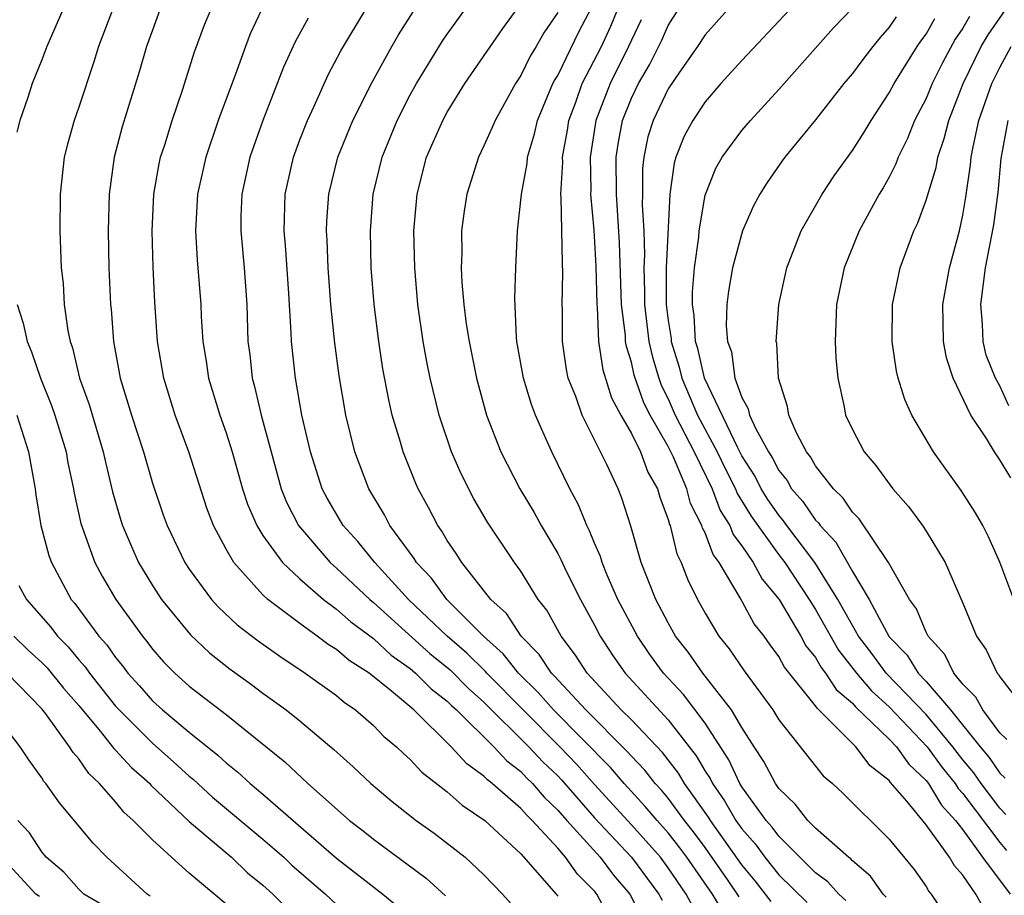
# Model space of a CAD drawing. Units: inches. Extents: x 2498150 to 2499000, y 1482000 to 1485000.
# Drawn here: x 2498630 to 2498683, y 1483079 to 1483126 of the extents above; entities that cross this region are included whole.
import ezdxf

# ---------------------------------------------------------------- set-up
doc = ezdxf.new("R2010")
doc.units = ezdxf.units.IN
doc.header["$MEASUREMENT"] = 0
doc.layers.add('LD24961482_2ft', color=212, linetype='Continuous')

msp = doc.modelspace()

# ---------------------------------------------------------------- linework, layer by layer
at = {"layer": 'LD24961482_2ft'}
for points, elevation in [([(2498668.001, 1483078.001), (2498667.397, 1483079), (2498666.011, 1483081), (2498665.58, 1483081.58), (2498665, 1483082.321), (2498664.393, 1483083), (2498663.759, 1483083.759), (2498662.607, 1483085), (2498661.867, 1483085.867), (2498658.769, 1483089), (2498657.948, 1483089.949), (2498656.866, 1483091), (2498656.048, 1483092.048), (2498654.966, 1483093), (2498652.979, 1483095), (2498652.148, 1483096.147), (2498651.332, 1483097), (2498651.211, 1483097.211), (2498649.895, 1483099), (2498649.592, 1483099.592), (2498648.747, 1483101), (2498647.99, 1483103), (2498647.495, 1483105), (2498647.135, 1483107.136), (2498646.901, 1483108.901), (2498646.689, 1483111), (2498646.544, 1483113), (2498646.493, 1483114.493), (2498646.457, 1483115), (2498646.474, 1483115.526), (2498646.575, 1483117), (2498647.067, 1483119), (2498647.881, 1483121), (2498648.934, 1483123.066), (2498649.992, 1483125), (2498650.358, 1483125.641), (2498653, 1483129.803)], 8896), ([(2498669, 1483127.879), (2498667, 1483125.645), (2498666.59, 1483125), (2498665.623, 1483123.623), (2498665, 1483122.705), (2498664.179, 1483121), (2498663.9, 1483120.1), (2498663.675, 1483119), (2498663.606, 1483118.393), (2498663.613, 1483117), (2498663.59, 1483116.411), (2498663.67, 1483115), (2498663.707, 1483113.707), (2498663.673, 1483113), (2498663.715, 1483111.715), (2498663.712, 1483111), (2498663.947, 1483109), (2498664.14, 1483108.14), (2498664.486, 1483107), (2498664.62, 1483106.62), (2498665, 1483105.885), (2498665.387, 1483105), (2498666.419, 1483103), (2498667.39, 1483101), (2498667.829, 1483099.829), (2498668.353, 1483099), (2498668.528, 1483098.528), (2498669, 1483097.907), (2498669.619, 1483097), (2498670.103, 1483096.103), (2498671.016, 1483095), (2498672.195, 1483093), (2498672.479, 1483092.479), (2498673, 1483091.836), (2498673.305, 1483091.305), (2498673.544, 1483091), (2498674.114, 1483090.114), (2498675, 1483089.365), (2498675.167, 1483089.167), (2498677, 1483087.413), (2498677.392, 1483087), (2498678.057, 1483086.057), (2498679, 1483085.166), (2498679.126, 1483085), (2498679.836, 1483083.836), (2498680.599, 1483083), (2498681, 1483082.483), (2498682.069, 1483081), (2498683.567, 1483079)], 8880), ([(2498632.135, 1483127), (2498631.265, 1483125), (2498631, 1483124.288), (2498630.477, 1483123), (2498630.238, 1483122.238), (2498629.8, 1483121), (2498629.638, 1483120.362)], 8910), ([(2498634.836, 1483127), (2498634.07, 1483125), (2498633.821, 1483124.179), (2498633, 1483121.719), (2498632.743, 1483121), (2498632.368, 1483119.632), (2498632.217, 1483119), (2498631.995, 1483117), (2498631.976, 1483115), (2498632.05, 1483113), (2498632.15, 1483112.15), (2498632.213, 1483111), (2498632.399, 1483109.601), (2498632.526, 1483109), (2498632.653, 1483108.653), (2498633.05, 1483107), (2498633.57, 1483105.571), (2498634.33, 1483103), (2498634.444, 1483102.444), (2498634.84, 1483100.84), (2498635.288, 1483099.288), (2498635.38, 1483099), (2498635.86, 1483097.86), (2498636.245, 1483097), (2498637, 1483095.753), (2498637.495, 1483095), (2498639.066, 1483093.066), (2498640.099, 1483092.099), (2498641.218, 1483091.218), (2498642.383, 1483090.383), (2498643, 1483089.916), (2498644.265, 1483089), (2498645, 1483088.403), (2498646.851, 1483086.851), (2498647.905, 1483085.905), (2498648.853, 1483085), (2498650.023, 1483084.023), (2498651.312, 1483083), (2498652.301, 1483082.301), (2498653.97, 1483081), (2498655, 1483080.055), (2498656.001, 1483079), (2498656.469, 1483078.469)], 8908), ([(2498637.411, 1483127), (2498637, 1483125.895), (2498636.68, 1483125), (2498636.307, 1483123.694), (2498635.352, 1483120.648), (2498634.919, 1483119), (2498634.647, 1483117), (2498634.602, 1483115), (2498634.642, 1483113), (2498634.722, 1483111), (2498634.753, 1483110.753), (2498634.883, 1483109), (2498635.245, 1483107), (2498635.857, 1483105), (2498636.509, 1483103), (2498637, 1483101.308), (2498637.589, 1483099.589), (2498637.796, 1483099), (2498638.756, 1483097), (2498639, 1483096.632), (2498640.21, 1483095), (2498640.582, 1483094.582), (2498641.609, 1483093.61), (2498642.742, 1483092.742), (2498643.909, 1483091.909), (2498645.298, 1483091), (2498647, 1483089.774), (2498647.417, 1483089.417), (2498648.028, 1483089), (2498649, 1483088.154), (2498649.565, 1483087.565), (2498650.246, 1483087), (2498650.626, 1483086.626), (2498651, 1483086.301), (2498651.624, 1483085.624), (2498653, 1483084.553), (2498653.821, 1483083.821), (2498655.055, 1483083), (2498657, 1483081.193), (2498658.914, 1483079), (2498659, 1483078.887)], 8906), ([(2498661.776, 1483077.776), (2498661.126, 1483079), (2498661, 1483079.157), (2498660.081, 1483080.081), (2498659.434, 1483081), (2498659, 1483081.492), (2498657.612, 1483083), (2498657.299, 1483083.299), (2498657, 1483083.648), (2498655.453, 1483085), (2498655.196, 1483085.196), (2498655, 1483085.409), (2498654.066, 1483086.066), (2498653.227, 1483087), (2498651.184, 1483089), (2498649.977, 1483090.023), (2498648.769, 1483091), (2498647.683, 1483091.683), (2498647, 1483092.272), (2498646.547, 1483092.547), (2498645.948, 1483093), (2498645, 1483093.682), (2498643.266, 1483095), (2498643, 1483095.248), (2498641.417, 1483097), (2498641, 1483097.731), (2498640.319, 1483099), (2498639.955, 1483099.955), (2498638.975, 1483103), (2498638.238, 1483105), (2498637.616, 1483107), (2498637.284, 1483109), (2498637.133, 1483111.133), (2498637.034, 1483113.034), (2498636.979, 1483114.979), (2498637.079, 1483117), (2498637.366, 1483118.634), (2498637.447, 1483119), (2498637.665, 1483119.665), (2498638.065, 1483121), (2498638.633, 1483122.633), (2498639.29, 1483124.71), (2498639.824, 1483126.176), (2498640.164, 1483127)], 8904), ([(2498642.927, 1483127), (2498642.307, 1483125.693), (2498642.046, 1483125), (2498641.512, 1483123.512), (2498640.575, 1483121), (2498639.894, 1483119), (2498639.452, 1483117), (2498639.339, 1483115), (2498639.429, 1483113.429), (2498639.622, 1483111), (2498639.649, 1483110.351), (2498639.742, 1483109), (2498639.921, 1483107.921), (2498640.045, 1483107), (2498640.657, 1483105), (2498641, 1483104.037), (2498641.328, 1483103), (2498641.895, 1483101), (2498642.165, 1483100.165), (2498642.665, 1483099), (2498643, 1483098.467), (2498644.055, 1483097), (2498645, 1483096.108), (2498646.285, 1483095), (2498647, 1483094.464), (2498647.774, 1483093.774), (2498649, 1483092.868), (2498649.968, 1483091.968), (2498651, 1483091.245), (2498651.289, 1483091), (2498652.137, 1483090.137), (2498653, 1483089.474), (2498653.234, 1483089.234), (2498653.502, 1483089), (2498655.529, 1483087), (2498656.233, 1483086.233), (2498657, 1483085.649), (2498657.312, 1483085.312), (2498657.639, 1483085), (2498658.267, 1483084.267), (2498659, 1483083.566), (2498659.489, 1483083), (2498661.3, 1483081), (2498662.038, 1483080.038), (2498662.917, 1483079), (2498663.628, 1483077.628)], 8902), ([(2498666.332, 1483078.332), (2498665.979, 1483079), (2498665, 1483080.432), (2498664.577, 1483081), (2498663, 1483082.758), (2498661, 1483084.944), (2498660.038, 1483086.038), (2498659.124, 1483087), (2498657.123, 1483089), (2498655.151, 1483091), (2498655.085, 1483091.085), (2498654.076, 1483092.076), (2498652.993, 1483093), (2498650.905, 1483095), (2498649.074, 1483097), (2498648.144, 1483098.144), (2498647.363, 1483099), (2498646.487, 1483100.487), (2498646.217, 1483101), (2498645.574, 1483103), (2498645.116, 1483105), (2498644.762, 1483107), (2498644.551, 1483109), (2498644.538, 1483109.462), (2498644.405, 1483111.595), (2498644.226, 1483114.226), (2498644.157, 1483115), (2498644.207, 1483117), (2498644.657, 1483119), (2498645, 1483119.936), (2498645.41, 1483121), (2498645.774, 1483121.774), (2498646.532, 1483123.468), (2498647.225, 1483124.775), (2498648.569, 1483127)], 8898), ([(2498668.856, 1483078.856), (2498668.258, 1483079.742), (2498667, 1483081.532), (2498666.374, 1483082.374), (2498665.884, 1483083), (2498665, 1483084.208), (2498664.639, 1483084.639), (2498664.302, 1483085), (2498663.729, 1483085.729), (2498663, 1483086.484), (2498662.763, 1483086.763), (2498660.52, 1483089), (2498658.831, 1483090.831), (2498658.657, 1483091), (2498658.004, 1483092.004), (2498657.025, 1483093), (2498656.225, 1483094.225), (2498655.368, 1483095), (2498653.797, 1483097), (2498653.493, 1483097.493), (2498653, 1483098.202), (2498652.711, 1483098.71), (2498652.489, 1483099), (2498651.984, 1483099.984), (2498651.426, 1483101), (2498651.295, 1483101.295), (2498650.612, 1483103), (2498650.463, 1483103.537), (2498650.018, 1483105), (2498649.828, 1483105.828), (2498649.517, 1483107.517), (2498649.29, 1483109), (2498649.034, 1483111), (2498648.878, 1483113), (2498648.833, 1483115), (2498648.988, 1483117), (2498649.466, 1483119), (2498650.285, 1483121), (2498651, 1483122.389), (2498651.336, 1483123), (2498652.724, 1483125.276), (2498653, 1483125.683), (2498653.956, 1483127)], 8894), ([(2498670.592, 1483078.592), (2498669.72, 1483079.72), (2498669, 1483080.594), (2498667.293, 1483083), (2498667.186, 1483083.186), (2498665.891, 1483085), (2498665.562, 1483085.562), (2498664.683, 1483086.683), (2498663, 1483088.455), (2498662.451, 1483089), (2498660.605, 1483091), (2498659.976, 1483091.976), (2498659.184, 1483093), (2498658.408, 1483094.408), (2498657.941, 1483095), (2498657, 1483096.527), (2498656.655, 1483097), (2498655.197, 1483099.197), (2498654.455, 1483100.455), (2498653.771, 1483101.771), (2498653.235, 1483103), (2498652.563, 1483105), (2498652.077, 1483107), (2498651.898, 1483107.897), (2498651.703, 1483109), (2498651.417, 1483111), (2498651.24, 1483113), (2498651.194, 1483115), (2498651.364, 1483117), (2498651.888, 1483119), (2498652.761, 1483121), (2498653, 1483121.437), (2498653.968, 1483123), (2498656.022, 1483125.978), (2498657, 1483127.317)], 8892), ([(2498674.651, 1483078.651), (2498674.257, 1483079), (2498673.661, 1483079.661), (2498673, 1483080.161), (2498671, 1483082.143), (2498670.641, 1483082.641), (2498670.323, 1483083), (2498669, 1483084.832), (2498668.895, 1483085), (2498668.291, 1483086.291), (2498667, 1483088.278), (2498665.831, 1483089.831), (2498664.75, 1483091), (2498664.012, 1483092.012), (2498663.329, 1483093), (2498662.275, 1483095), (2498661.695, 1483096.305), (2498661.41, 1483097), (2498661.32, 1483097.32), (2498661, 1483098.044), (2498660.723, 1483098.723), (2498660.575, 1483099), (2498660.135, 1483100.135), (2498659.663, 1483101), (2498658.676, 1483103), (2498658.438, 1483103.562), (2498657.789, 1483105), (2498657.575, 1483105.575), (2498657.148, 1483107), (2498656.788, 1483109), (2498656.76, 1483109.24), (2498656.675, 1483111.325), (2498656.727, 1483113), (2498656.817, 1483115), (2498657.029, 1483117), (2498657.341, 1483118.659), (2498657.367, 1483119), (2498657.736, 1483120.264), (2498657.904, 1483121), (2498658.745, 1483123), (2498658.829, 1483123.171), (2498659, 1483123.442), (2498660.168, 1483125.832), (2498660.855, 1483127.145)], 8888), ([(2498676.831, 1483078.831), (2498676.673, 1483079), (2498675.978, 1483079.978), (2498675, 1483080.814), (2498674.912, 1483080.912), (2498674.795, 1483081), (2498673, 1483082.583), (2498672.578, 1483083), (2498671.892, 1483083.892), (2498671, 1483084.74), (2498670.822, 1483085), (2498670.201, 1483086.201), (2498669.66, 1483087), (2498669, 1483088.037), (2498668.438, 1483089), (2498666.876, 1483091), (2498666.109, 1483092.109), (2498665.403, 1483093), (2498665, 1483093.718), (2498664.332, 1483095), (2498663.869, 1483096.131), (2498663.538, 1483097), (2498662.968, 1483098.968), (2498662.489, 1483100.489), (2498662.277, 1483101), (2498661.673, 1483102.327), (2498660.334, 1483105), (2498659.983, 1483106.017), (2498659.579, 1483107), (2498659.472, 1483107.472), (2498659.26, 1483109), (2498659.265, 1483110.735), (2498659.25, 1483111), (2498659.283, 1483112.717), (2498659.255, 1483113.255), (2498659.183, 1483116.817), (2498659.167, 1483117), (2498659.272, 1483118.727), (2498659.268, 1483119), (2498659.534, 1483120.466), (2498659.615, 1483121), (2498659.989, 1483121.989), (2498660.338, 1483123), (2498661.377, 1483125), (2498661.886, 1483126.114), (2498662.256, 1483127)], 8886), ([(2498682.163, 1483078.163), (2498681.703, 1483079), (2498681, 1483080.021), (2498680.535, 1483080.535), (2498680.266, 1483081), (2498679, 1483082.769), (2498677.947, 1483084.053), (2498677.067, 1483085.067), (2498677, 1483085.163), (2498675.962, 1483085.962), (2498675.182, 1483087), (2498673.187, 1483089), (2498673.086, 1483089.086), (2498673, 1483089.219), (2498671.318, 1483091.318), (2498671, 1483091.9), (2498670.529, 1483092.529), (2498670.203, 1483093), (2498669.675, 1483093.675), (2498668.913, 1483095.087), (2498667.765, 1483097), (2498667.435, 1483097.435), (2498667, 1483098.607), (2498666.864, 1483098.864), (2498666.832, 1483099), (2498666.209, 1483100.209), (2498666.014, 1483101), (2498665.291, 1483102.709), (2498665, 1483103.294), (2498664.022, 1483105), (2498663.673, 1483105.673), (2498663.16, 1483107.16), (2498663, 1483107.872), (2498662.731, 1483108.731), (2498662.691, 1483109), (2498662.676, 1483109.324), (2498662.467, 1483111), (2498662.364, 1483114.364), (2498662.198, 1483117), (2498662.181, 1483119), (2498662.285, 1483119.715), (2498662.517, 1483121), (2498663, 1483122.21), (2498663.384, 1483123), (2498663.989, 1483124.011), (2498664.649, 1483125.351), (2498665, 1483126.155), (2498665.536, 1483127)], 8882), ([(2498671.594, 1483127), (2498669, 1483124.252), (2498667.866, 1483123), (2498667, 1483122.005), (2498666.338, 1483121), (2498665.867, 1483120.133), (2498665.421, 1483119), (2498665.317, 1483118.683), (2498665.094, 1483117), (2498664.897, 1483113), (2498664.892, 1483111), (2498665, 1483110.144), (2498665.153, 1483109.153), (2498665.163, 1483109), (2498665.603, 1483107.603), (2498665.738, 1483107), (2498666.6, 1483105), (2498667.667, 1483103), (2498668.094, 1483102.094), (2498668.652, 1483101), (2498668.747, 1483100.747), (2498669.513, 1483099.513), (2498671, 1483097.424), (2498671.326, 1483097), (2498672.66, 1483095), (2498673, 1483094.454), (2498674.25, 1483092.251), (2498675.223, 1483091), (2498676.038, 1483090.038), (2498677, 1483089.174), (2498679.065, 1483087), (2498679.876, 1483085.876), (2498680.582, 1483085), (2498680.74, 1483084.74), (2498681, 1483084.456), (2498683, 1483081.794), (2498683.363, 1483081.363)], 8878), ([(2498683.33, 1483083.329), (2498683, 1483083.664), (2498681.993, 1483085), (2498681.591, 1483085.59), (2498681, 1483086.29), (2498680.683, 1483086.683), (2498680.455, 1483087), (2498679, 1483088.748), (2498676.831, 1483091), (2498676.057, 1483092.057), (2498675.34, 1483093), (2498675, 1483093.578), (2498674.215, 1483095), (2498672.954, 1483097), (2498671.448, 1483099), (2498671.268, 1483099.268), (2498671, 1483099.565), (2498670.415, 1483100.415), (2498670.055, 1483101), (2498669.697, 1483101.697), (2498669, 1483102.79), (2498668.775, 1483103.225), (2498666.973, 1483107), (2498666.612, 1483108.612), (2498666.489, 1483109), (2498666.406, 1483110.406), (2498666.314, 1483111), (2498666.317, 1483111.683), (2498666.424, 1483113), (2498666.656, 1483114.656), (2498666.679, 1483115), (2498667, 1483116.935), (2498667.591, 1483118.409), (2498667.933, 1483119), (2498669, 1483120.453), (2498669.461, 1483121), (2498671, 1483122.666), (2498673.979, 1483126.021), (2498675, 1483127.097)], 8876), ([(2498683.762, 1483095), (2498683, 1483097.013), (2498682.396, 1483098.396), (2498682.078, 1483099), (2498681.692, 1483099.692), (2498680.907, 1483100.907), (2498679.401, 1483103), (2498678.223, 1483105), (2498677.839, 1483105.839), (2498677.484, 1483107), (2498677.389, 1483107.389), (2498677.151, 1483109), (2498677.17, 1483111), (2498677.593, 1483113), (2498678.343, 1483115), (2498678.561, 1483115.439), (2498679, 1483116.661), (2498679.555, 1483118.445), (2498679.642, 1483119), (2498679.991, 1483120.009), (2498680.232, 1483121), (2498681.02, 1483123), (2498681.66, 1483124.34), (2498681.998, 1483125), (2498682.366, 1483125.634), (2498683.31, 1483127)], 8868), ([(2498645.453, 1483126.547), (2498644.745, 1483125.255), (2498644.119, 1483123.881), (2498642.997, 1483121), (2498642.295, 1483119), (2498641.851, 1483117), (2498641.806, 1483115.806), (2498641.793, 1483115), (2498641.973, 1483113), (2498642.117, 1483111), (2498642.185, 1483109), (2498642.282, 1483108.283), (2498642.415, 1483107), (2498642.549, 1483106.549), (2498642.904, 1483105), (2498643.44, 1483103), (2498643.998, 1483101), (2498644.279, 1483100.279), (2498644.926, 1483099), (2498646.649, 1483097), (2498647, 1483096.693), (2498648.803, 1483095), (2498649, 1483094.838), (2498652.063, 1483092.063), (2498653.168, 1483091.167), (2498654.158, 1483090.158), (2498655, 1483089.42), (2498657.44, 1483087), (2498658.189, 1483086.189), (2498659, 1483085.417), (2498659.203, 1483085.203), (2498661, 1483083.14), (2498663.012, 1483081), (2498664.499, 1483079), (2498664.668, 1483078.668)], 8900), ([(2498659, 1483126.852), (2498658.257, 1483125.743), (2498657.838, 1483125), (2498657.514, 1483124.486), (2498657, 1483123.435), (2498656.71, 1483123), (2498655.599, 1483121), (2498655.429, 1483120.571), (2498655, 1483119.613), (2498654.704, 1483119), (2498654.071, 1483117), (2498653.924, 1483116.076), (2498653.784, 1483115), (2498653.794, 1483113.794), (2498653.764, 1483113), (2498653.798, 1483112.202), (2498653.912, 1483111), (2498654.037, 1483109.963), (2498654.187, 1483109), (2498654.592, 1483107), (2498655.14, 1483105), (2498655.912, 1483103), (2498656.952, 1483101), (2498657.72, 1483099.721), (2498658.107, 1483099), (2498659, 1483097.486), (2498659.17, 1483097.17), (2498659.469, 1483096.531), (2498660.233, 1483095), (2498661, 1483093.592), (2498661.304, 1483093), (2498661.977, 1483091.977), (2498662.669, 1483091), (2498665, 1483088.459), (2498666.513, 1483086.513), (2498667, 1483085.683), (2498667.271, 1483085.271), (2498667.397, 1483085), (2498668.062, 1483084.062), (2498668.674, 1483083), (2498669, 1483082.539), (2498669.723, 1483081.723), (2498670.244, 1483081), (2498671, 1483080.048), (2498672.539, 1483078.539)], 8890), ([(2498663.536, 1483126.464), (2498663, 1483125.345), (2498662.852, 1483125), (2498661.844, 1483123), (2498661.077, 1483121), (2498660.768, 1483119), (2498660.796, 1483117.204), (2498660.784, 1483117), (2498660.956, 1483115.044), (2498661.076, 1483113.076), (2498661.122, 1483111), (2498661.14, 1483110.86), (2498661.222, 1483109), (2498661.456, 1483107.456), (2498661.931, 1483105.931), (2498662.433, 1483105), (2498663, 1483104.008), (2498663.499, 1483103), (2498663.897, 1483101.897), (2498664.426, 1483101), (2498664.544, 1483100.545), (2498665, 1483099.329), (2498665.065, 1483099.065), (2498665.099, 1483099), (2498665.467, 1483097.467), (2498665.713, 1483097), (2498666.062, 1483096.061), (2498666.591, 1483095), (2498667, 1483094.252), (2498667.744, 1483093), (2498668.311, 1483092.311), (2498669.12, 1483091.12), (2498670.674, 1483089), (2498671, 1483088.464), (2498673.417, 1483085.417), (2498673.916, 1483085), (2498674.488, 1483084.488), (2498677, 1483081.976), (2498678.346, 1483080.346), (2498679, 1483079.408), (2498679.149, 1483079.149), (2498679.285, 1483079), (2498679.959, 1483077.959)], 8884), ([(2498677.376, 1483126.624), (2498677, 1483126.055), (2498676.51, 1483125.49), (2498676.111, 1483125), (2498675.621, 1483124.379), (2498675, 1483123.541), (2498674.541, 1483123), (2498673, 1483121.028), (2498671.341, 1483119), (2498671.196, 1483118.804), (2498670.37, 1483117.63), (2498669.974, 1483117), (2498669.633, 1483116.367), (2498669.028, 1483115), (2498668.493, 1483113), (2498668.27, 1483111.73), (2498668.184, 1483111), (2498668.147, 1483109.853), (2498668.223, 1483109), (2498668.429, 1483108.429), (2498668.614, 1483107), (2498669, 1483105.952), (2498669.348, 1483105.348), (2498669.417, 1483105), (2498669.749, 1483104.251), (2498670.442, 1483103), (2498670.659, 1483102.659), (2498671, 1483101.997), (2498671.45, 1483101.45), (2498671.702, 1483101), (2498672.317, 1483100.317), (2498673, 1483099.302), (2498673.156, 1483099.156), (2498673.256, 1483099), (2498674.104, 1483098.104), (2498675, 1483096.517), (2498675.919, 1483095), (2498677, 1483092.967), (2498677.966, 1483091.966), (2498678.566, 1483091), (2498679, 1483090.548), (2498680.326, 1483089), (2498681.928, 1483087), (2498682.419, 1483086.419), (2498683, 1483085.565), (2498683.293, 1483085.293)], 8874), ([(2498683.39, 1483087.39), (2498683, 1483087.758), (2498682.075, 1483089), (2498681.698, 1483089.698), (2498681, 1483090.398), (2498680.509, 1483091), (2498680.011, 1483092.011), (2498679.108, 1483093), (2498679, 1483093.217), (2498678.481, 1483094.481), (2498678.105, 1483095), (2498676.965, 1483097), (2498675.365, 1483099.365), (2498675, 1483099.726), (2498674.5, 1483100.5), (2498673.968, 1483101), (2498673, 1483102.246), (2498672.73, 1483102.73), (2498672.507, 1483103), (2498671.961, 1483104.039), (2498671.55, 1483105), (2498671.475, 1483105.475), (2498670.984, 1483107), (2498670.89, 1483108.89), (2498670.864, 1483109), (2498671.006, 1483111), (2498671.445, 1483113), (2498672.224, 1483115), (2498673.352, 1483117), (2498674.018, 1483117.982), (2498675, 1483119.365), (2498675.639, 1483120.361), (2498676.014, 1483121), (2498677, 1483122.486), (2498677.268, 1483123), (2498678.516, 1483125), (2498678.709, 1483125.291), (2498679, 1483125.68), (2498679.473, 1483126.527)], 8872), ([(2498681.363, 1483126.637), (2498681, 1483126.011), (2498680.587, 1483125.412), (2498679.884, 1483124.116), (2498679.329, 1483123), (2498679, 1483122.194), (2498678.38, 1483121), (2498677.987, 1483120.013), (2498677.489, 1483119), (2498677.365, 1483118.636), (2498677, 1483117.922), (2498676.669, 1483117.33), (2498676.459, 1483117), (2498675.373, 1483115), (2498674.55, 1483113), (2498674.14, 1483111), (2498674.069, 1483109), (2498674.105, 1483108.105), (2498674.208, 1483107), (2498674.549, 1483105.452), (2498674.634, 1483105), (2498675, 1483104.22), (2498675.64, 1483103), (2498676.269, 1483102.269), (2498677.194, 1483101), (2498678.039, 1483100.039), (2498678.805, 1483099), (2498679, 1483098.706), (2498680.033, 1483097), (2498681, 1483094.802), (2498681.745, 1483093), (2498682.259, 1483092.259), (2498682.854, 1483091), (2498682.927, 1483090.927), (2498683, 1483090.791), (2498684.374, 1483089)], 8870), ([(2498683.594, 1483101.594), (2498683, 1483102.579), (2498682.717, 1483103), (2498682.272, 1483103.728), (2498681.421, 1483105), (2498680.466, 1483107), (2498680.11, 1483108.11), (2498679.94, 1483109), (2498679.935, 1483110.065), (2498679.903, 1483111), (2498680.268, 1483113), (2498680.811, 1483115), (2498681, 1483115.856), (2498681.162, 1483116.838), (2498681.412, 1483118.588), (2498681.449, 1483119), (2498681.553, 1483119.553), (2498681.872, 1483121), (2498682.568, 1483123), (2498683, 1483123.863), (2498683.619, 1483125)], 8866), ([(2498683.501, 1483105.501), (2498683, 1483106.585), (2498682.765, 1483107), (2498682.255, 1483108.255), (2498682.091, 1483109), (2498682.066, 1483109.934), (2498681.978, 1483111), (2498682.234, 1483113), (2498682.675, 1483115.325), (2498682.91, 1483117.09), (2498683.068, 1483118.932), (2498683.451, 1483121)], 8864), ([(2498629.651, 1483111), (2498629.992, 1483109.992), (2498630.197, 1483109), (2498630.438, 1483108.438), (2498630.918, 1483107), (2498631.523, 1483105.522), (2498631.699, 1483105), (2498632.312, 1483103), (2498632.416, 1483102.415), (2498632.716, 1483101), (2498632.755, 1483100.755), (2498633.119, 1483099.12), (2498633.876, 1483097), (2498634.266, 1483096.266), (2498635.005, 1483095), (2498636.455, 1483093), (2498636.704, 1483092.704), (2498637, 1483092.304), (2498637.61, 1483091.61), (2498638.217, 1483091), (2498639, 1483090.296), (2498641, 1483088.749), (2498644.181, 1483086.181), (2498645.439, 1483085), (2498647.703, 1483083), (2498648.44, 1483082.44), (2498649, 1483081.98), (2498651.86, 1483079.86), (2498652.909, 1483078.909)], 8910), ([(2498629.634, 1483105), (2498630.275, 1483103), (2498630.634, 1483101), (2498630.668, 1483100.668), (2498630.951, 1483099), (2498631.378, 1483097.378), (2498631.515, 1483097), (2498632.586, 1483095), (2498632.779, 1483094.779), (2498634.096, 1483093), (2498634.526, 1483092.525), (2498635, 1483091.839), (2498635.383, 1483091.384), (2498635.667, 1483091), (2498636.302, 1483090.302), (2498637, 1483089.5), (2498637.555, 1483089), (2498639, 1483087.793), (2498640.548, 1483086.548), (2498641, 1483086.121), (2498641.628, 1483085.628), (2498642.307, 1483085), (2498643, 1483084.424), (2498647, 1483080.958), (2498649.513, 1483079), (2498650.322, 1483078.322)], 8912), ([(2498629.752, 1483095.751), (2498630.155, 1483095), (2498631.484, 1483093.484), (2498631.843, 1483093), (2498632.417, 1483092.417), (2498633, 1483091.723), (2498633.344, 1483091.344), (2498633.582, 1483091), (2498635, 1483089.208), (2498635.186, 1483089), (2498637, 1483087.199), (2498638.171, 1483086.171), (2498639, 1483085.408), (2498639.227, 1483085.227), (2498640.27, 1483084.27), (2498643, 1483081.981), (2498644.126, 1483081), (2498644.577, 1483080.577), (2498646.405, 1483079), (2498647, 1483078.442)], 8914), ([(2498629.474, 1483093), (2498630.25, 1483092.25), (2498631, 1483091.569), (2498631.282, 1483091.283), (2498632.181, 1483090.181), (2498633, 1483089.234), (2498634.163, 1483087.837), (2498634.908, 1483086.908), (2498635, 1483086.823), (2498635.865, 1483085.865), (2498636.852, 1483085), (2498636.919, 1483084.918), (2498639, 1483082.948), (2498641.284, 1483081), (2498642.164, 1483080.164), (2498643, 1483079.488), (2498643.543, 1483079), (2498644.269, 1483078.269)], 8916), ([(2498641, 1483078.448), (2498639, 1483080.146), (2498638.043, 1483081), (2498637, 1483081.954), (2498635.959, 1483083), (2498635.451, 1483083.451), (2498635, 1483084.002), (2498634.136, 1483085), (2498633.547, 1483085.546), (2498633, 1483086.343), (2498632.69, 1483086.69), (2498632.505, 1483087), (2498631.205, 1483088.795), (2498631, 1483089.058), (2498629.107, 1483091)], 8918), ([(2498636.881, 1483078.881), (2498636.715, 1483079), (2498634.531, 1483081), (2498633.775, 1483081.774), (2498631.954, 1483083.954), (2498631.214, 1483085), (2498631.113, 1483085.113), (2498631, 1483085.304), (2498630.289, 1483086.289), (2498629.816, 1483087), (2498629, 1483088.065)], 8920), ([(2498634.367, 1483078.367), (2498633.284, 1483079), (2498633, 1483079.264), (2498632.187, 1483080.187), (2498631.238, 1483081), (2498631, 1483081.287), (2498630.334, 1483082.334), (2498629.702, 1483083)], 8922), ([(2498630.867, 1483078.867), (2498630.666, 1483079), (2498629, 1483080.815)], 8924)]:
    msp.add_lwpolyline(points, dxfattribs=dict(at, elevation=elevation))

doc.saveas('drawing.dxf')
